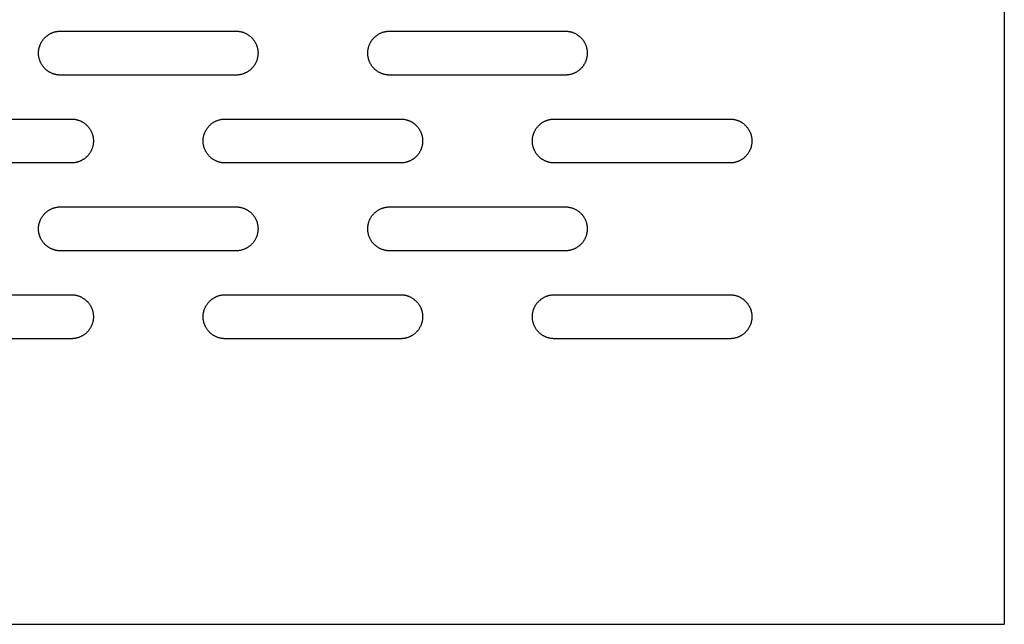
# Model space of a CAD drawing. Units: millimetres. Extents: x -1500 to 25268, y -2790 to 3290.
# Drawn here: x 2157 to 2382, y 0 to 138 of the extents above; entities that cross this region are included whole.
import ezdxf

# ---------------------------------------------------------------- set-up
doc = ezdxf.new("R2010")
doc.units = ezdxf.units.MM
doc.layers.add('FIT2050EZ', color=30, linetype='Continuous', true_color=0xff7f00)

msp = doc.modelspace()

# ---------------------------------------------------------------- linework, layer by layer
at = {"layer": 'FIT2050EZ', "color": 30, "lineweight": -3, "true_color": 0xff7f00}
for points in [[(2381.6, 500), (2381.6, 0)], [(2166.6, 125), (2166.49, 125), (2166.37, 125), (2166.26, 125.01), (2166.15, 125.02), (2166.03, 125.03), (2165.92, 125.05), (2165.8, 125.06), (2165.69, 125.08), (2165.57, 125.11), (2165.45, 125.13), (2165.34, 125.16), (2165.22, 125.19), (2165.1, 125.23), (2164.99, 125.27), (2164.87, 125.31), (2164.76, 125.35), (2164.64, 125.4), (2164.53, 125.45), (2164.41, 125.5), (2164.3, 125.56), (2164.19, 125.62), (2164.08, 125.68), (2163.97, 125.75), (2163.86, 125.82), (2163.75, 125.89), (2163.65, 125.96), (2163.55, 126.04), (2163.45, 126.12), (2163.35, 126.2), (2163.25, 126.29), (2163.15, 126.37), (2163.06, 126.46), (2162.97, 126.56), (2162.88, 126.65), (2162.8, 126.75), (2162.71, 126.85), (2162.63, 126.95), (2162.56, 127.05), (2162.48, 127.16), (2162.41, 127.26), (2162.34, 127.37), (2162.28, 127.48), (2162.21, 127.59), (2162.16, 127.7), (2162.1, 127.82), (2162.05, 127.93), (2162, 128.04), (2161.95, 128.16), (2161.9, 128.28), (2161.86, 128.39), (2161.82, 128.51), (2161.79, 128.62), (2161.76, 128.74), (2161.73, 128.86), (2161.7, 128.97), (2161.68, 129.09), (2161.66, 129.21), (2161.64, 129.32), (2161.63, 129.44), (2161.62, 129.55), (2161.61, 129.66), (2161.6, 129.78), (2161.6, 129.89), (2161.6, 130), (2161.6, 130.11), (2161.6, 130.22), (2161.61, 130.34), (2161.62, 130.45), (2161.63, 130.56), (2161.64, 130.68), (2161.66, 130.79), (2161.68, 130.91), (2161.7, 131.03), (2161.73, 131.14), (2161.76, 131.26), (2161.79, 131.38), (2161.82, 131.49), (2161.86, 131.61), (2161.9, 131.72), (2161.95, 131.84), (2162, 131.96), (2162.05, 132.07), (2162.1, 132.18), (2162.16, 132.3), (2162.21, 132.41), (2162.28, 132.52), (2162.34, 132.63), (2162.41, 132.74), (2162.48, 132.84), (2162.56, 132.95), (2162.63, 133.05), (2162.71, 133.15), (2162.8, 133.25), (2162.88, 133.35), (2162.97, 133.44), (2163.06, 133.54), (2163.15, 133.63), (2163.25, 133.71), (2163.35, 133.8), (2163.45, 133.88), (2163.55, 133.96), (2163.65, 134.04), (2163.75, 134.11), (2163.86, 134.18), (2163.97, 134.25), (2164.08, 134.32), (2164.19, 134.38), (2164.3, 134.44), (2164.41, 134.5), (2164.53, 134.55), (2164.64, 134.6), (2164.76, 134.65), (2164.87, 134.69), (2164.99, 134.73), (2165.1, 134.77), (2165.22, 134.81), (2165.34, 134.84), (2165.45, 134.87), (2165.57, 134.89), (2165.69, 134.92), (2165.8, 134.94), (2165.92, 134.95), (2166.03, 134.97), (2166.15, 134.98), (2166.26, 134.99), (2166.37, 135), (2166.49, 135), (2166.6, 135)], [(2166.6, 135), (2206.6, 135)], [(2206.6, 135), (2206.71, 135), (2206.82, 135), (2206.93, 134.99), (2207.05, 134.98), (2207.16, 134.97), (2207.28, 134.95), (2207.39, 134.94), (2207.51, 134.92), (2207.62, 134.89), (2207.74, 134.87), (2207.86, 134.84), (2207.97, 134.81), (2208.09, 134.77), (2208.21, 134.73), (2208.32, 134.69), (2208.44, 134.65), (2208.55, 134.6), (2208.67, 134.55), (2208.78, 134.5), (2208.89, 134.44), (2209, 134.38), (2209.12, 134.32), (2209.22, 134.25), (2209.33, 134.18), (2209.44, 134.11), (2209.54, 134.04), (2209.65, 133.96), (2209.75, 133.88), (2209.85, 133.8), (2209.94, 133.71), (2210.04, 133.63), (2210.13, 133.54), (2210.22, 133.44), (2210.31, 133.35), (2210.4, 133.25), (2210.48, 133.15), (2210.56, 133.05), (2210.64, 132.95), (2210.71, 132.84), (2210.78, 132.74), (2210.85, 132.63), (2210.92, 132.52), (2210.98, 132.41), (2211.04, 132.3), (2211.09, 132.18), (2211.15, 132.07), (2211.2, 131.96), (2211.25, 131.84), (2211.29, 131.72), (2211.33, 131.61), (2211.37, 131.49), (2211.4, 131.38), (2211.44, 131.26), (2211.46, 131.14), (2211.49, 131.03), (2211.51, 130.91), (2211.53, 130.79), (2211.55, 130.68), (2211.56, 130.56), (2211.58, 130.45), (2211.59, 130.34), (2211.59, 130.22), (2211.6, 130.11), (2211.6, 130), (2211.6, 129.89), (2211.59, 129.78), (2211.59, 129.66), (2211.58, 129.55), (2211.56, 129.44), (2211.55, 129.32), (2211.53, 129.21), (2211.51, 129.09), (2211.49, 128.97), (2211.46, 128.86), (2211.44, 128.74), (2211.4, 128.62), (2211.37, 128.51), (2211.33, 128.39), (2211.29, 128.28), (2211.25, 128.16), (2211.2, 128.04), (2211.15, 127.93), (2211.09, 127.82), (2211.04, 127.7), (2210.98, 127.59), (2210.92, 127.48), (2210.85, 127.37), (2210.78, 127.26), (2210.71, 127.16), (2210.64, 127.05), (2210.56, 126.95), (2210.48, 126.85), (2210.4, 126.75), (2210.31, 126.65), (2210.22, 126.56), (2210.13, 126.46), (2210.04, 126.37), (2209.94, 126.29), (2209.85, 126.2), (2209.75, 126.12), (2209.65, 126.04), (2209.54, 125.96), (2209.44, 125.89), (2209.33, 125.82), (2209.22, 125.75), (2209.12, 125.68), (2209, 125.62), (2208.89, 125.56), (2208.78, 125.5), (2208.67, 125.45), (2208.55, 125.4), (2208.44, 125.35), (2208.32, 125.31), (2208.21, 125.27), (2208.09, 125.23), (2207.97, 125.19), (2207.86, 125.16), (2207.74, 125.13), (2207.62, 125.11), (2207.51, 125.08), (2207.39, 125.06), (2207.28, 125.05), (2207.16, 125.03), (2207.05, 125.02), (2206.93, 125.01), (2206.82, 125), (2206.71, 125), (2206.6, 125)], [(2241.6, 125), (2241.49, 125), (2241.37, 125), (2241.26, 125.01), (2241.15, 125.02), (2241.03, 125.03), (2240.92, 125.05), (2240.8, 125.06), (2240.69, 125.08), (2240.57, 125.11), (2240.45, 125.13), (2240.34, 125.16), (2240.22, 125.19), (2240.1, 125.23), (2239.99, 125.27), (2239.87, 125.31), (2239.76, 125.35), (2239.64, 125.4), (2239.53, 125.45), (2239.41, 125.5), (2239.3, 125.56), (2239.19, 125.62), (2239.08, 125.68), (2238.97, 125.75), (2238.86, 125.82), (2238.75, 125.89), (2238.65, 125.96), (2238.55, 126.04), (2238.45, 126.12), (2238.35, 126.2), (2238.25, 126.29), (2238.15, 126.37), (2238.06, 126.46), (2237.97, 126.56), (2237.88, 126.65), (2237.8, 126.75), (2237.71, 126.85), (2237.63, 126.95), (2237.56, 127.05), (2237.48, 127.16), (2237.41, 127.26), (2237.34, 127.37), (2237.28, 127.48), (2237.21, 127.59), (2237.16, 127.7), (2237.1, 127.82), (2237.05, 127.93), (2237, 128.04), (2236.95, 128.16), (2236.9, 128.28), (2236.86, 128.39), (2236.82, 128.51), (2236.79, 128.62), (2236.76, 128.74), (2236.73, 128.86), (2236.7, 128.97), (2236.68, 129.09), (2236.66, 129.21), (2236.64, 129.32), (2236.63, 129.44), (2236.62, 129.55), (2236.61, 129.66), (2236.6, 129.78), (2236.6, 129.89), (2236.6, 130), (2236.6, 130.11), (2236.6, 130.22), (2236.61, 130.34), (2236.62, 130.45), (2236.63, 130.56), (2236.64, 130.68), (2236.66, 130.79), (2236.68, 130.91), (2236.7, 131.03), (2236.73, 131.14), (2236.76, 131.26), (2236.79, 131.38), (2236.82, 131.49), (2236.86, 131.61), (2236.9, 131.72), (2236.95, 131.84), (2237, 131.96), (2237.05, 132.07), (2237.1, 132.18), (2237.16, 132.3), (2237.21, 132.41), (2237.28, 132.52), (2237.34, 132.63), (2237.41, 132.74), (2237.48, 132.84), (2237.56, 132.95), (2237.63, 133.05), (2237.71, 133.15), (2237.8, 133.25), (2237.88, 133.35), (2237.97, 133.44), (2238.06, 133.54), (2238.15, 133.63), (2238.25, 133.71), (2238.35, 133.8), (2238.45, 133.88), (2238.55, 133.96), (2238.65, 134.04), (2238.75, 134.11), (2238.86, 134.18), (2238.97, 134.25), (2239.08, 134.32), (2239.19, 134.38), (2239.3, 134.44), (2239.41, 134.5), (2239.53, 134.55), (2239.64, 134.6), (2239.76, 134.65), (2239.87, 134.69), (2239.99, 134.73), (2240.1, 134.77), (2240.22, 134.81), (2240.34, 134.84), (2240.45, 134.87), (2240.57, 134.89), (2240.69, 134.92), (2240.8, 134.94), (2240.92, 134.95), (2241.03, 134.97), (2241.15, 134.98), (2241.26, 134.99), (2241.37, 135), (2241.49, 135), (2241.6, 135)], [(2241.6, 135), (2281.6, 135)], [(2281.6, 135), (2281.71, 135), (2281.82, 135), (2281.93, 134.99), (2282.05, 134.98), (2282.16, 134.97), (2282.28, 134.95), (2282.39, 134.94), (2282.51, 134.92), (2282.62, 134.89), (2282.74, 134.87), (2282.86, 134.84), (2282.97, 134.81), (2283.09, 134.77), (2283.21, 134.73), (2283.32, 134.69), (2283.44, 134.65), (2283.55, 134.6), (2283.67, 134.55), (2283.78, 134.5), (2283.89, 134.44), (2284, 134.38), (2284.12, 134.32), (2284.22, 134.25), (2284.33, 134.18), (2284.44, 134.11), (2284.54, 134.04), (2284.65, 133.96), (2284.75, 133.88), (2284.85, 133.8), (2284.94, 133.71), (2285.04, 133.63), (2285.13, 133.54), (2285.22, 133.44), (2285.31, 133.35), (2285.4, 133.25), (2285.48, 133.15), (2285.56, 133.05), (2285.64, 132.95), (2285.71, 132.84), (2285.78, 132.74), (2285.85, 132.63), (2285.92, 132.52), (2285.98, 132.41), (2286.04, 132.3), (2286.09, 132.18), (2286.15, 132.07), (2286.2, 131.96), (2286.25, 131.84), (2286.29, 131.72), (2286.33, 131.61), (2286.37, 131.49), (2286.4, 131.38), (2286.44, 131.26), (2286.46, 131.14), (2286.49, 131.03), (2286.51, 130.91), (2286.53, 130.79), (2286.55, 130.68), (2286.56, 130.56), (2286.58, 130.45), (2286.59, 130.34), (2286.59, 130.22), (2286.6, 130.11), (2286.6, 130), (2286.6, 129.89), (2286.59, 129.78), (2286.59, 129.66), (2286.58, 129.55), (2286.56, 129.44), (2286.55, 129.32), (2286.53, 129.21), (2286.51, 129.09), (2286.49, 128.97), (2286.46, 128.86), (2286.44, 128.74), (2286.4, 128.62), (2286.37, 128.51), (2286.33, 128.39), (2286.29, 128.28), (2286.25, 128.16), (2286.2, 128.04), (2286.15, 127.93), (2286.09, 127.82), (2286.04, 127.7), (2285.98, 127.59), (2285.92, 127.48), (2285.85, 127.37), (2285.78, 127.26), (2285.71, 127.16), (2285.64, 127.05), (2285.56, 126.95), (2285.48, 126.85), (2285.4, 126.75), (2285.31, 126.65), (2285.22, 126.56), (2285.13, 126.46), (2285.04, 126.37), (2284.94, 126.29), (2284.85, 126.2), (2284.75, 126.12), (2284.65, 126.04), (2284.54, 125.96), (2284.44, 125.89), (2284.33, 125.82), (2284.22, 125.75), (2284.12, 125.68), (2284, 125.62), (2283.89, 125.56), (2283.78, 125.5), (2283.67, 125.45), (2283.55, 125.4), (2283.44, 125.35), (2283.32, 125.31), (2283.21, 125.27), (2283.09, 125.23), (2282.97, 125.19), (2282.86, 125.16), (2282.74, 125.13), (2282.62, 125.11), (2282.51, 125.08), (2282.39, 125.06), (2282.28, 125.05), (2282.16, 125.03), (2282.05, 125.02), (2281.93, 125.01), (2281.82, 125), (2281.71, 125), (2281.6, 125)], [(2206.6, 125), (2166.6, 125)], [(2281.6, 125), (2241.6, 125)], [(2129.1, 115), (2169.1, 115)], [(2169.1, 115), (2169.21, 115), (2169.32, 115), (2169.43, 114.99), (2169.55, 114.98), (2169.66, 114.97), (2169.78, 114.95), (2169.89, 114.94), (2170.01, 114.92), (2170.12, 114.89), (2170.24, 114.87), (2170.36, 114.84), (2170.47, 114.81), (2170.59, 114.77), (2170.71, 114.73), (2170.82, 114.69), (2170.94, 114.65), (2171.05, 114.6), (2171.17, 114.55), (2171.28, 114.5), (2171.39, 114.44), (2171.5, 114.38), (2171.62, 114.32), (2171.72, 114.25), (2171.83, 114.18), (2171.94, 114.11), (2172.04, 114.04), (2172.15, 113.96), (2172.25, 113.88), (2172.35, 113.8), (2172.44, 113.71), (2172.54, 113.63), (2172.63, 113.54), (2172.72, 113.44), (2172.81, 113.35), (2172.9, 113.25), (2172.98, 113.15), (2173.06, 113.05), (2173.14, 112.95), (2173.21, 112.84), (2173.28, 112.74), (2173.35, 112.63), (2173.42, 112.52), (2173.48, 112.41), (2173.54, 112.3), (2173.59, 112.18), (2173.65, 112.07), (2173.7, 111.96), (2173.75, 111.84), (2173.79, 111.72), (2173.83, 111.61), (2173.87, 111.49), (2173.9, 111.38), (2173.94, 111.26), (2173.96, 111.14), (2173.99, 111.03), (2174.01, 110.91), (2174.03, 110.79), (2174.05, 110.68), (2174.06, 110.56), (2174.08, 110.45), (2174.09, 110.34), (2174.09, 110.22), (2174.1, 110.11), (2174.1, 110), (2174.1, 109.89), (2174.09, 109.78), (2174.09, 109.66), (2174.08, 109.55), (2174.06, 109.44), (2174.05, 109.32), (2174.03, 109.21), (2174.01, 109.09), (2173.99, 108.97), (2173.96, 108.86), (2173.94, 108.74), (2173.9, 108.62), (2173.87, 108.51), (2173.83, 108.39), (2173.79, 108.28), (2173.75, 108.16), (2173.7, 108.04), (2173.65, 107.93), (2173.59, 107.82), (2173.54, 107.7), (2173.48, 107.59), (2173.42, 107.48), (2173.35, 107.37), (2173.28, 107.26), (2173.21, 107.16), (2173.14, 107.05), (2173.06, 106.95), (2172.98, 106.85), (2172.9, 106.75), (2172.81, 106.65), (2172.72, 106.56), (2172.63, 106.46), (2172.54, 106.37), (2172.44, 106.29), (2172.35, 106.2), (2172.25, 106.12), (2172.15, 106.04), (2172.04, 105.96), (2171.94, 105.89), (2171.83, 105.82), (2171.72, 105.75), (2171.62, 105.68), (2171.5, 105.62), (2171.39, 105.56), (2171.28, 105.5), (2171.17, 105.45), (2171.05, 105.4), (2170.94, 105.35), (2170.82, 105.31), (2170.71, 105.27), (2170.59, 105.23), (2170.47, 105.19), (2170.36, 105.16), (2170.24, 105.13), (2170.12, 105.11), (2170.01, 105.08), (2169.89, 105.06), (2169.78, 105.05), (2169.66, 105.03), (2169.55, 105.02), (2169.43, 105.01), (2169.32, 105), (2169.21, 105), (2169.1, 105)], [(2204.1, 105), (2203.99, 105), (2203.87, 105), (2203.76, 105.01), (2203.65, 105.02), (2203.53, 105.03), (2203.42, 105.05), (2203.3, 105.06), (2203.19, 105.08), (2203.07, 105.11), (2202.95, 105.13), (2202.84, 105.16), (2202.72, 105.19), (2202.6, 105.23), (2202.49, 105.27), (2202.37, 105.31), (2202.26, 105.35), (2202.14, 105.4), (2202.03, 105.45), (2201.91, 105.5), (2201.8, 105.56), (2201.69, 105.62), (2201.58, 105.68), (2201.47, 105.75), (2201.36, 105.82), (2201.25, 105.89), (2201.15, 105.96), (2201.05, 106.04), (2200.95, 106.12), (2200.85, 106.2), (2200.75, 106.29), (2200.65, 106.37), (2200.56, 106.46), (2200.47, 106.56), (2200.38, 106.65), (2200.3, 106.75), (2200.21, 106.85), (2200.13, 106.95), (2200.06, 107.05), (2199.98, 107.16), (2199.91, 107.26), (2199.84, 107.37), (2199.78, 107.48), (2199.71, 107.59), (2199.66, 107.7), (2199.6, 107.82), (2199.55, 107.93), (2199.5, 108.04), (2199.45, 108.16), (2199.4, 108.28), (2199.36, 108.39), (2199.32, 108.51), (2199.29, 108.62), (2199.26, 108.74), (2199.23, 108.86), (2199.2, 108.97), (2199.18, 109.09), (2199.16, 109.21), (2199.14, 109.32), (2199.13, 109.44), (2199.12, 109.55), (2199.11, 109.66), (2199.1, 109.78), (2199.1, 109.89), (2199.1, 110), (2199.1, 110.11), (2199.1, 110.22), (2199.11, 110.34), (2199.12, 110.45), (2199.13, 110.56), (2199.14, 110.68), (2199.16, 110.79), (2199.18, 110.91), (2199.2, 111.03), (2199.23, 111.14), (2199.26, 111.26), (2199.29, 111.38), (2199.32, 111.49), (2199.36, 111.61), (2199.4, 111.72), (2199.45, 111.84), (2199.5, 111.96), (2199.55, 112.07), (2199.6, 112.18), (2199.66, 112.3), (2199.71, 112.41), (2199.78, 112.52), (2199.84, 112.63), (2199.91, 112.74), (2199.98, 112.84), (2200.06, 112.95), (2200.13, 113.05), (2200.21, 113.15), (2200.3, 113.25), (2200.38, 113.35), (2200.47, 113.44), (2200.56, 113.54), (2200.65, 113.63), (2200.75, 113.71), (2200.85, 113.8), (2200.95, 113.88), (2201.05, 113.96), (2201.15, 114.04), (2201.25, 114.11), (2201.36, 114.18), (2201.47, 114.25), (2201.58, 114.32), (2201.69, 114.38), (2201.8, 114.44), (2201.91, 114.5), (2202.03, 114.55), (2202.14, 114.6), (2202.26, 114.65), (2202.37, 114.69), (2202.49, 114.73), (2202.6, 114.77), (2202.72, 114.81), (2202.84, 114.84), (2202.95, 114.87), (2203.07, 114.89), (2203.19, 114.92), (2203.3, 114.94), (2203.42, 114.95), (2203.53, 114.97), (2203.65, 114.98), (2203.76, 114.99), (2203.87, 115), (2203.99, 115), (2204.1, 115)], [(2204.1, 115), (2244.1, 115)], [(2244.1, 115), (2244.21, 115), (2244.32, 115), (2244.43, 114.99), (2244.55, 114.98), (2244.66, 114.97), (2244.78, 114.95), (2244.89, 114.94), (2245.01, 114.92), (2245.12, 114.89), (2245.24, 114.87), (2245.36, 114.84), (2245.47, 114.81), (2245.59, 114.77), (2245.71, 114.73), (2245.82, 114.69), (2245.94, 114.65), (2246.05, 114.6), (2246.17, 114.55), (2246.28, 114.5), (2246.39, 114.44), (2246.5, 114.38), (2246.62, 114.32), (2246.72, 114.25), (2246.83, 114.18), (2246.94, 114.11), (2247.04, 114.04), (2247.15, 113.96), (2247.25, 113.88), (2247.35, 113.8), (2247.44, 113.71), (2247.54, 113.63), (2247.63, 113.54), (2247.72, 113.44), (2247.81, 113.35), (2247.9, 113.25), (2247.98, 113.15), (2248.06, 113.05), (2248.14, 112.95), (2248.21, 112.84), (2248.28, 112.74), (2248.35, 112.63), (2248.42, 112.52), (2248.48, 112.41), (2248.54, 112.3), (2248.59, 112.18), (2248.65, 112.07), (2248.7, 111.96), (2248.75, 111.84), (2248.79, 111.72), (2248.83, 111.61), (2248.87, 111.49), (2248.9, 111.38), (2248.94, 111.26), (2248.96, 111.14), (2248.99, 111.03), (2249.01, 110.91), (2249.03, 110.79), (2249.05, 110.68), (2249.06, 110.56), (2249.08, 110.45), (2249.09, 110.34), (2249.09, 110.22), (2249.1, 110.11), (2249.1, 110), (2249.1, 109.89), (2249.09, 109.78), (2249.09, 109.66), (2249.08, 109.55), (2249.06, 109.44), (2249.05, 109.32), (2249.03, 109.21), (2249.01, 109.09), (2248.99, 108.97), (2248.96, 108.86), (2248.94, 108.74), (2248.9, 108.62), (2248.87, 108.51), (2248.83, 108.39), (2248.79, 108.28), (2248.75, 108.16), (2248.7, 108.04), (2248.65, 107.93), (2248.59, 107.82), (2248.54, 107.7), (2248.48, 107.59), (2248.42, 107.48), (2248.35, 107.37), (2248.28, 107.26), (2248.21, 107.16), (2248.14, 107.05), (2248.06, 106.95), (2247.98, 106.85), (2247.9, 106.75), (2247.81, 106.65), (2247.72, 106.56), (2247.63, 106.46), (2247.54, 106.37), (2247.44, 106.29), (2247.35, 106.2), (2247.25, 106.12), (2247.15, 106.04), (2247.04, 105.96), (2246.94, 105.89), (2246.83, 105.82), (2246.72, 105.75), (2246.62, 105.68), (2246.5, 105.62), (2246.39, 105.56), (2246.28, 105.5), (2246.17, 105.45), (2246.05, 105.4), (2245.94, 105.35), (2245.82, 105.31), (2245.71, 105.27), (2245.59, 105.23), (2245.47, 105.19), (2245.36, 105.16), (2245.24, 105.13), (2245.12, 105.11), (2245.01, 105.08), (2244.89, 105.06), (2244.78, 105.05), (2244.66, 105.03), (2244.55, 105.02), (2244.43, 105.01), (2244.32, 105), (2244.21, 105), (2244.1, 105)], [(2279.1, 105), (2278.99, 105), (2278.87, 105), (2278.76, 105.01), (2278.65, 105.02), (2278.53, 105.03), (2278.42, 105.05), (2278.3, 105.06), (2278.19, 105.08), (2278.07, 105.11), (2277.95, 105.13), (2277.84, 105.16), (2277.72, 105.19), (2277.6, 105.23), (2277.49, 105.27), (2277.37, 105.31), (2277.26, 105.35), (2277.14, 105.4), (2277.03, 105.45), (2276.91, 105.5), (2276.8, 105.56), (2276.69, 105.62), (2276.58, 105.68), (2276.47, 105.75), (2276.36, 105.82), (2276.25, 105.89), (2276.15, 105.96), (2276.05, 106.04), (2275.95, 106.12), (2275.85, 106.2), (2275.75, 106.29), (2275.65, 106.37), (2275.56, 106.46), (2275.47, 106.56), (2275.38, 106.65), (2275.3, 106.75), (2275.21, 106.85), (2275.13, 106.95), (2275.06, 107.05), (2274.98, 107.16), (2274.91, 107.26), (2274.84, 107.37), (2274.78, 107.48), (2274.71, 107.59), (2274.66, 107.7), (2274.6, 107.82), (2274.55, 107.93), (2274.5, 108.04), (2274.45, 108.16), (2274.4, 108.28), (2274.36, 108.39), (2274.32, 108.51), (2274.29, 108.62), (2274.26, 108.74), (2274.23, 108.86), (2274.2, 108.97), (2274.18, 109.09), (2274.16, 109.21), (2274.14, 109.32), (2274.13, 109.44), (2274.12, 109.55), (2274.11, 109.66), (2274.1, 109.78), (2274.1, 109.89), (2274.1, 110), (2274.1, 110.11), (2274.1, 110.22), (2274.11, 110.34), (2274.12, 110.45), (2274.13, 110.56), (2274.14, 110.68), (2274.16, 110.79), (2274.18, 110.91), (2274.2, 111.03), (2274.23, 111.14), (2274.26, 111.26), (2274.29, 111.38), (2274.32, 111.49), (2274.36, 111.61), (2274.4, 111.72), (2274.45, 111.84), (2274.5, 111.96), (2274.55, 112.07), (2274.6, 112.18), (2274.66, 112.3), (2274.71, 112.41), (2274.78, 112.52), (2274.84, 112.63), (2274.91, 112.74), (2274.98, 112.84), (2275.06, 112.95), (2275.13, 113.05), (2275.21, 113.15), (2275.3, 113.25), (2275.38, 113.35), (2275.47, 113.44), (2275.56, 113.54), (2275.65, 113.63), (2275.75, 113.71), (2275.85, 113.8), (2275.95, 113.88), (2276.05, 113.96), (2276.15, 114.04), (2276.25, 114.11), (2276.36, 114.18), (2276.47, 114.25), (2276.58, 114.32), (2276.69, 114.38), (2276.8, 114.44), (2276.91, 114.5), (2277.03, 114.55), (2277.14, 114.6), (2277.26, 114.65), (2277.37, 114.69), (2277.49, 114.73), (2277.6, 114.77), (2277.72, 114.81), (2277.84, 114.84), (2277.95, 114.87), (2278.07, 114.89), (2278.19, 114.92), (2278.3, 114.94), (2278.42, 114.95), (2278.53, 114.97), (2278.65, 114.98), (2278.76, 114.99), (2278.87, 115), (2278.99, 115), (2279.1, 115)], [(2279.1, 115), (2319.1, 115)], [(2319.1, 115), (2319.21, 115), (2319.32, 115), (2319.43, 114.99), (2319.55, 114.98), (2319.66, 114.97), (2319.78, 114.95), (2319.89, 114.94), (2320.01, 114.92), (2320.12, 114.89), (2320.24, 114.87), (2320.36, 114.84), (2320.47, 114.81), (2320.59, 114.77), (2320.71, 114.73), (2320.82, 114.69), (2320.94, 114.65), (2321.05, 114.6), (2321.17, 114.55), (2321.28, 114.5), (2321.39, 114.44), (2321.5, 114.38), (2321.62, 114.32), (2321.72, 114.25), (2321.83, 114.18), (2321.94, 114.11), (2322.04, 114.04), (2322.15, 113.96), (2322.25, 113.88), (2322.35, 113.8), (2322.44, 113.71), (2322.54, 113.63), (2322.63, 113.54), (2322.72, 113.44), (2322.81, 113.35), (2322.9, 113.25), (2322.98, 113.15), (2323.06, 113.05), (2323.14, 112.95), (2323.21, 112.84), (2323.28, 112.74), (2323.35, 112.63), (2323.42, 112.52), (2323.48, 112.41), (2323.54, 112.3), (2323.59, 112.18), (2323.65, 112.07), (2323.7, 111.96), (2323.75, 111.84), (2323.79, 111.72), (2323.83, 111.61), (2323.87, 111.49), (2323.9, 111.38), (2323.94, 111.26), (2323.96, 111.14), (2323.99, 111.03), (2324.01, 110.91), (2324.03, 110.79), (2324.05, 110.68), (2324.06, 110.56), (2324.08, 110.45), (2324.09, 110.34), (2324.09, 110.22), (2324.1, 110.11), (2324.1, 110), (2324.1, 109.89), (2324.09, 109.78), (2324.09, 109.66), (2324.08, 109.55), (2324.06, 109.44), (2324.05, 109.32), (2324.03, 109.21), (2324.01, 109.09), (2323.99, 108.97), (2323.96, 108.86), (2323.94, 108.74), (2323.9, 108.62), (2323.87, 108.51), (2323.83, 108.39), (2323.79, 108.28), (2323.75, 108.16), (2323.7, 108.04), (2323.65, 107.93), (2323.59, 107.82), (2323.54, 107.7), (2323.48, 107.59), (2323.42, 107.48), (2323.35, 107.37), (2323.28, 107.26), (2323.21, 107.16), (2323.14, 107.05), (2323.06, 106.95), (2322.98, 106.85), (2322.9, 106.75), (2322.81, 106.65), (2322.72, 106.56), (2322.63, 106.46), (2322.54, 106.37), (2322.44, 106.29), (2322.35, 106.2), (2322.25, 106.12), (2322.15, 106.04), (2322.04, 105.96), (2321.94, 105.89), (2321.83, 105.82), (2321.72, 105.75), (2321.62, 105.68), (2321.5, 105.62), (2321.39, 105.56), (2321.28, 105.5), (2321.17, 105.45), (2321.05, 105.4), (2320.94, 105.35), (2320.82, 105.31), (2320.71, 105.27), (2320.59, 105.23), (2320.47, 105.19), (2320.36, 105.16), (2320.24, 105.13), (2320.12, 105.11), (2320.01, 105.08), (2319.89, 105.06), (2319.78, 105.05), (2319.66, 105.03), (2319.55, 105.02), (2319.43, 105.01), (2319.32, 105), (2319.21, 105), (2319.1, 105)], [(2169.1, 105), (2129.1, 105)], [(2244.1, 105), (2204.1, 105)], [(2319.1, 105), (2279.1, 105)], [(2166.6, 85), (2166.49, 85), (2166.37, 85), (2166.26, 85.01), (2166.15, 85.02), (2166.03, 85.03), (2165.92, 85.05), (2165.8, 85.06), (2165.69, 85.08), (2165.57, 85.11), (2165.45, 85.13), (2165.34, 85.16), (2165.22, 85.19), (2165.1, 85.23), (2164.99, 85.27), (2164.87, 85.31), (2164.76, 85.35), (2164.64, 85.4), (2164.53, 85.45), (2164.41, 85.5), (2164.3, 85.56), (2164.19, 85.62), (2164.08, 85.68), (2163.97, 85.75), (2163.86, 85.82), (2163.75, 85.89), (2163.65, 85.96), (2163.55, 86.04), (2163.45, 86.12), (2163.35, 86.2), (2163.25, 86.29), (2163.15, 86.37), (2163.06, 86.46), (2162.97, 86.56), (2162.88, 86.65), (2162.8, 86.75), (2162.71, 86.85), (2162.63, 86.95), (2162.56, 87.05), (2162.48, 87.16), (2162.41, 87.26), (2162.34, 87.37), (2162.28, 87.48), (2162.21, 87.59), (2162.16, 87.7), (2162.1, 87.82), (2162.05, 87.93), (2162, 88.04), (2161.95, 88.16), (2161.9, 88.28), (2161.86, 88.39), (2161.82, 88.51), (2161.79, 88.62), (2161.76, 88.74), (2161.73, 88.86), (2161.7, 88.97), (2161.68, 89.09), (2161.66, 89.21), (2161.64, 89.32), (2161.63, 89.44), (2161.62, 89.55), (2161.61, 89.66), (2161.6, 89.78), (2161.6, 89.89), (2161.6, 90), (2161.6, 90.11), (2161.6, 90.22), (2161.61, 90.34), (2161.62, 90.45), (2161.63, 90.56), (2161.64, 90.68), (2161.66, 90.79), (2161.68, 90.91), (2161.7, 91.03), (2161.73, 91.14), (2161.76, 91.26), (2161.79, 91.38), (2161.82, 91.49), (2161.86, 91.61), (2161.9, 91.72), (2161.95, 91.84), (2162, 91.96), (2162.05, 92.07), (2162.1, 92.18), (2162.16, 92.3), (2162.21, 92.41), (2162.28, 92.52), (2162.34, 92.63), (2162.41, 92.74), (2162.48, 92.84), (2162.56, 92.95), (2162.63, 93.05), (2162.71, 93.15), (2162.8, 93.25), (2162.88, 93.35), (2162.97, 93.44), (2163.06, 93.54), (2163.15, 93.63), (2163.25, 93.71), (2163.35, 93.8), (2163.45, 93.88), (2163.55, 93.96), (2163.65, 94.04), (2163.75, 94.11), (2163.86, 94.18), (2163.97, 94.25), (2164.08, 94.32), (2164.19, 94.38), (2164.3, 94.44), (2164.41, 94.5), (2164.53, 94.55), (2164.64, 94.6), (2164.76, 94.65), (2164.87, 94.69), (2164.99, 94.73), (2165.1, 94.77), (2165.22, 94.81), (2165.34, 94.84), (2165.45, 94.87), (2165.57, 94.89), (2165.69, 94.92), (2165.8, 94.94), (2165.92, 94.95), (2166.03, 94.97), (2166.15, 94.98), (2166.26, 94.99), (2166.37, 95), (2166.49, 95), (2166.6, 95)], [(2166.6, 95), (2206.6, 95)], [(2206.6, 95), (2206.71, 95), (2206.82, 95), (2206.93, 94.99), (2207.05, 94.98), (2207.16, 94.97), (2207.28, 94.95), (2207.39, 94.94), (2207.51, 94.92), (2207.62, 94.89), (2207.74, 94.87), (2207.86, 94.84), (2207.97, 94.81), (2208.09, 94.77), (2208.21, 94.73), (2208.32, 94.69), (2208.44, 94.65), (2208.55, 94.6), (2208.67, 94.55), (2208.78, 94.5), (2208.89, 94.44), (2209, 94.38), (2209.12, 94.32), (2209.22, 94.25), (2209.33, 94.18), (2209.44, 94.11), (2209.54, 94.04), (2209.65, 93.96), (2209.75, 93.88), (2209.85, 93.8), (2209.94, 93.71), (2210.04, 93.63), (2210.13, 93.54), (2210.22, 93.44), (2210.31, 93.35), (2210.4, 93.25), (2210.48, 93.15), (2210.56, 93.05), (2210.64, 92.95), (2210.71, 92.84), (2210.78, 92.74), (2210.85, 92.63), (2210.92, 92.52), (2210.98, 92.41), (2211.04, 92.3), (2211.09, 92.18), (2211.15, 92.07), (2211.2, 91.96), (2211.25, 91.84), (2211.29, 91.72), (2211.33, 91.61), (2211.37, 91.49), (2211.4, 91.38), (2211.44, 91.26), (2211.46, 91.14), (2211.49, 91.03), (2211.51, 90.91), (2211.53, 90.79), (2211.55, 90.68), (2211.56, 90.56), (2211.58, 90.45), (2211.59, 90.34), (2211.59, 90.22), (2211.6, 90.11), (2211.6, 90), (2211.6, 89.89), (2211.59, 89.78), (2211.59, 89.66), (2211.58, 89.55), (2211.56, 89.44), (2211.55, 89.32), (2211.53, 89.21), (2211.51, 89.09), (2211.49, 88.97), (2211.46, 88.86), (2211.44, 88.74), (2211.4, 88.62), (2211.37, 88.51), (2211.33, 88.39), (2211.29, 88.28), (2211.25, 88.16), (2211.2, 88.04), (2211.15, 87.93), (2211.09, 87.82), (2211.04, 87.7), (2210.98, 87.59), (2210.92, 87.48), (2210.85, 87.37), (2210.78, 87.26), (2210.71, 87.16), (2210.64, 87.05), (2210.56, 86.95), (2210.48, 86.85), (2210.4, 86.75), (2210.31, 86.65), (2210.22, 86.56), (2210.13, 86.46), (2210.04, 86.37), (2209.94, 86.29), (2209.85, 86.2), (2209.75, 86.12), (2209.65, 86.04), (2209.54, 85.96), (2209.44, 85.89), (2209.33, 85.82), (2209.22, 85.75), (2209.12, 85.68), (2209, 85.62), (2208.89, 85.56), (2208.78, 85.5), (2208.67, 85.45), (2208.55, 85.4), (2208.44, 85.35), (2208.32, 85.31), (2208.21, 85.27), (2208.09, 85.23), (2207.97, 85.19), (2207.86, 85.16), (2207.74, 85.13), (2207.62, 85.11), (2207.51, 85.08), (2207.39, 85.06), (2207.28, 85.05), (2207.16, 85.03), (2207.05, 85.02), (2206.93, 85.01), (2206.82, 85), (2206.71, 85), (2206.6, 85)], [(2241.6, 85), (2241.49, 85), (2241.37, 85), (2241.26, 85.01), (2241.15, 85.02), (2241.03, 85.03), (2240.92, 85.05), (2240.8, 85.06), (2240.69, 85.08), (2240.57, 85.11), (2240.45, 85.13), (2240.34, 85.16), (2240.22, 85.19), (2240.1, 85.23), (2239.99, 85.27), (2239.87, 85.31), (2239.76, 85.35), (2239.64, 85.4), (2239.53, 85.45), (2239.41, 85.5), (2239.3, 85.56), (2239.19, 85.62), (2239.08, 85.68), (2238.97, 85.75), (2238.86, 85.82), (2238.75, 85.89), (2238.65, 85.96), (2238.55, 86.04), (2238.45, 86.12), (2238.35, 86.2), (2238.25, 86.29), (2238.15, 86.37), (2238.06, 86.46), (2237.97, 86.56), (2237.88, 86.65), (2237.8, 86.75), (2237.71, 86.85), (2237.63, 86.95), (2237.56, 87.05), (2237.48, 87.16), (2237.41, 87.26), (2237.34, 87.37), (2237.28, 87.48), (2237.21, 87.59), (2237.16, 87.7), (2237.1, 87.82), (2237.05, 87.93), (2237, 88.04), (2236.95, 88.16), (2236.9, 88.28), (2236.86, 88.39), (2236.82, 88.51), (2236.79, 88.62), (2236.76, 88.74), (2236.73, 88.86), (2236.7, 88.97), (2236.68, 89.09), (2236.66, 89.21), (2236.64, 89.32), (2236.63, 89.44), (2236.62, 89.55), (2236.61, 89.66), (2236.6, 89.78), (2236.6, 89.89), (2236.6, 90), (2236.6, 90.11), (2236.6, 90.22), (2236.61, 90.34), (2236.62, 90.45), (2236.63, 90.56), (2236.64, 90.68), (2236.66, 90.79), (2236.68, 90.91), (2236.7, 91.03), (2236.73, 91.14), (2236.76, 91.26), (2236.79, 91.38), (2236.82, 91.49), (2236.86, 91.61), (2236.9, 91.72), (2236.95, 91.84), (2237, 91.96), (2237.05, 92.07), (2237.1, 92.18), (2237.16, 92.3), (2237.21, 92.41), (2237.28, 92.52), (2237.34, 92.63), (2237.41, 92.74), (2237.48, 92.84), (2237.56, 92.95), (2237.63, 93.05), (2237.71, 93.15), (2237.8, 93.25), (2237.88, 93.35), (2237.97, 93.44), (2238.06, 93.54), (2238.15, 93.63), (2238.25, 93.71), (2238.35, 93.8), (2238.45, 93.88), (2238.55, 93.96), (2238.65, 94.04), (2238.75, 94.11), (2238.86, 94.18), (2238.97, 94.25), (2239.08, 94.32), (2239.19, 94.38), (2239.3, 94.44), (2239.41, 94.5), (2239.53, 94.55), (2239.64, 94.6), (2239.76, 94.65), (2239.87, 94.69), (2239.99, 94.73), (2240.1, 94.77), (2240.22, 94.81), (2240.34, 94.84), (2240.45, 94.87), (2240.57, 94.89), (2240.69, 94.92), (2240.8, 94.94), (2240.92, 94.95), (2241.03, 94.97), (2241.15, 94.98), (2241.26, 94.99), (2241.37, 95), (2241.49, 95), (2241.6, 95)], [(2241.6, 95), (2281.6, 95)], [(2281.6, 95), (2281.71, 95), (2281.82, 95), (2281.93, 94.99), (2282.05, 94.98), (2282.16, 94.97), (2282.28, 94.95), (2282.39, 94.94), (2282.51, 94.92), (2282.62, 94.89), (2282.74, 94.87), (2282.86, 94.84), (2282.97, 94.81), (2283.09, 94.77), (2283.21, 94.73), (2283.32, 94.69), (2283.44, 94.65), (2283.55, 94.6), (2283.67, 94.55), (2283.78, 94.5), (2283.89, 94.44), (2284, 94.38), (2284.12, 94.32), (2284.22, 94.25), (2284.33, 94.18), (2284.44, 94.11), (2284.54, 94.04), (2284.65, 93.96), (2284.75, 93.88), (2284.85, 93.8), (2284.94, 93.71), (2285.04, 93.63), (2285.13, 93.54), (2285.22, 93.44), (2285.31, 93.35), (2285.4, 93.25), (2285.48, 93.15), (2285.56, 93.05), (2285.64, 92.95), (2285.71, 92.84), (2285.78, 92.74), (2285.85, 92.63), (2285.92, 92.52), (2285.98, 92.41), (2286.04, 92.3), (2286.09, 92.18), (2286.15, 92.07), (2286.2, 91.96), (2286.25, 91.84), (2286.29, 91.72), (2286.33, 91.61), (2286.37, 91.49), (2286.4, 91.38), (2286.44, 91.26), (2286.46, 91.14), (2286.49, 91.03), (2286.51, 90.91), (2286.53, 90.79), (2286.55, 90.68), (2286.56, 90.56), (2286.58, 90.45), (2286.59, 90.34), (2286.59, 90.22), (2286.6, 90.11), (2286.6, 90), (2286.6, 89.89), (2286.59, 89.78), (2286.59, 89.66), (2286.58, 89.55), (2286.56, 89.44), (2286.55, 89.32), (2286.53, 89.21), (2286.51, 89.09), (2286.49, 88.97), (2286.46, 88.86), (2286.44, 88.74), (2286.4, 88.62), (2286.37, 88.51), (2286.33, 88.39), (2286.29, 88.28), (2286.25, 88.16), (2286.2, 88.04), (2286.15, 87.93), (2286.09, 87.82), (2286.04, 87.7), (2285.98, 87.59), (2285.92, 87.48), (2285.85, 87.37), (2285.78, 87.26), (2285.71, 87.16), (2285.64, 87.05), (2285.56, 86.95), (2285.48, 86.85), (2285.4, 86.75), (2285.31, 86.65), (2285.22, 86.56), (2285.13, 86.46), (2285.04, 86.37), (2284.94, 86.29), (2284.85, 86.2), (2284.75, 86.12), (2284.65, 86.04), (2284.54, 85.96), (2284.44, 85.89), (2284.33, 85.82), (2284.22, 85.75), (2284.12, 85.68), (2284, 85.62), (2283.89, 85.56), (2283.78, 85.5), (2283.67, 85.45), (2283.55, 85.4), (2283.44, 85.35), (2283.32, 85.31), (2283.21, 85.27), (2283.09, 85.23), (2282.97, 85.19), (2282.86, 85.16), (2282.74, 85.13), (2282.62, 85.11), (2282.51, 85.08), (2282.39, 85.06), (2282.28, 85.05), (2282.16, 85.03), (2282.05, 85.02), (2281.93, 85.01), (2281.82, 85), (2281.71, 85), (2281.6, 85)], [(2206.6, 85), (2166.6, 85)], [(2281.6, 85), (2241.6, 85)], [(2129.1, 75), (2169.1, 75)], [(2169.1, 75), (2169.21, 75), (2169.32, 75), (2169.43, 74.99), (2169.55, 74.98), (2169.66, 74.97), (2169.78, 74.95), (2169.89, 74.94), (2170.01, 74.92), (2170.12, 74.89), (2170.24, 74.87), (2170.36, 74.84), (2170.47, 74.81), (2170.59, 74.77), (2170.71, 74.73), (2170.82, 74.69), (2170.94, 74.65), (2171.05, 74.6), (2171.17, 74.55), (2171.28, 74.5), (2171.39, 74.44), (2171.5, 74.38), (2171.62, 74.32), (2171.72, 74.25), (2171.83, 74.18), (2171.94, 74.11), (2172.04, 74.04), (2172.15, 73.96), (2172.25, 73.88), (2172.35, 73.8), (2172.44, 73.71), (2172.54, 73.63), (2172.63, 73.54), (2172.72, 73.44), (2172.81, 73.35), (2172.9, 73.25), (2172.98, 73.15), (2173.06, 73.05), (2173.14, 72.95), (2173.21, 72.84), (2173.28, 72.74), (2173.35, 72.63), (2173.42, 72.52), (2173.48, 72.41), (2173.54, 72.3), (2173.59, 72.18), (2173.65, 72.07), (2173.7, 71.96), (2173.75, 71.84), (2173.79, 71.72), (2173.83, 71.61), (2173.87, 71.49), (2173.9, 71.38), (2173.94, 71.26), (2173.96, 71.14), (2173.99, 71.03), (2174.01, 70.91), (2174.03, 70.79), (2174.05, 70.68), (2174.06, 70.56), (2174.08, 70.45), (2174.09, 70.34), (2174.09, 70.22), (2174.1, 70.11), (2174.1, 70), (2174.1, 69.89), (2174.09, 69.78), (2174.09, 69.66), (2174.08, 69.55), (2174.06, 69.44), (2174.05, 69.32), (2174.03, 69.21), (2174.01, 69.09), (2173.99, 68.97), (2173.96, 68.86), (2173.94, 68.74), (2173.9, 68.62), (2173.87, 68.51), (2173.83, 68.39), (2173.79, 68.28), (2173.75, 68.16), (2173.7, 68.04), (2173.65, 67.93), (2173.59, 67.82), (2173.54, 67.7), (2173.48, 67.59), (2173.42, 67.48), (2173.35, 67.37), (2173.28, 67.26), (2173.21, 67.16), (2173.14, 67.05), (2173.06, 66.95), (2172.98, 66.85), (2172.9, 66.75), (2172.81, 66.65), (2172.72, 66.56), (2172.63, 66.46), (2172.54, 66.37), (2172.44, 66.29), (2172.35, 66.2), (2172.25, 66.12), (2172.15, 66.04), (2172.04, 65.96), (2171.94, 65.89), (2171.83, 65.82), (2171.72, 65.75), (2171.62, 65.68), (2171.5, 65.62), (2171.39, 65.56), (2171.28, 65.5), (2171.17, 65.45), (2171.05, 65.4), (2170.94, 65.35), (2170.82, 65.31), (2170.71, 65.27), (2170.59, 65.23), (2170.47, 65.19), (2170.36, 65.16), (2170.24, 65.13), (2170.12, 65.11), (2170.01, 65.08), (2169.89, 65.06), (2169.78, 65.05), (2169.66, 65.03), (2169.55, 65.02), (2169.43, 65.01), (2169.32, 65), (2169.21, 65), (2169.1, 65)], [(2204.1, 65), (2203.99, 65), (2203.87, 65), (2203.76, 65.01), (2203.65, 65.02), (2203.53, 65.03), (2203.42, 65.05), (2203.3, 65.06), (2203.19, 65.08), (2203.07, 65.11), (2202.95, 65.13), (2202.84, 65.16), (2202.72, 65.19), (2202.6, 65.23), (2202.49, 65.27), (2202.37, 65.31), (2202.26, 65.35), (2202.14, 65.4), (2202.03, 65.45), (2201.91, 65.5), (2201.8, 65.56), (2201.69, 65.62), (2201.58, 65.68), (2201.47, 65.75), (2201.36, 65.82), (2201.25, 65.89), (2201.15, 65.96), (2201.05, 66.04), (2200.95, 66.12), (2200.85, 66.2), (2200.75, 66.29), (2200.65, 66.37), (2200.56, 66.46), (2200.47, 66.56), (2200.38, 66.65), (2200.3, 66.75), (2200.21, 66.85), (2200.13, 66.95), (2200.06, 67.05), (2199.98, 67.16), (2199.91, 67.26), (2199.84, 67.37), (2199.78, 67.48), (2199.71, 67.59), (2199.66, 67.7), (2199.6, 67.82), (2199.55, 67.93), (2199.5, 68.04), (2199.45, 68.16), (2199.4, 68.28), (2199.36, 68.39), (2199.32, 68.51), (2199.29, 68.62), (2199.26, 68.74), (2199.23, 68.86), (2199.2, 68.97), (2199.18, 69.09), (2199.16, 69.21), (2199.14, 69.32), (2199.13, 69.44), (2199.12, 69.55), (2199.11, 69.66), (2199.1, 69.78), (2199.1, 69.89), (2199.1, 70), (2199.1, 70.11), (2199.1, 70.22), (2199.11, 70.34), (2199.12, 70.45), (2199.13, 70.56), (2199.14, 70.68), (2199.16, 70.79), (2199.18, 70.91), (2199.2, 71.03), (2199.23, 71.14), (2199.26, 71.26), (2199.29, 71.38), (2199.32, 71.49), (2199.36, 71.61), (2199.4, 71.72), (2199.45, 71.84), (2199.5, 71.96), (2199.55, 72.07), (2199.6, 72.18), (2199.66, 72.3), (2199.71, 72.41), (2199.78, 72.52), (2199.84, 72.63), (2199.91, 72.74), (2199.98, 72.84), (2200.06, 72.95), (2200.13, 73.05), (2200.21, 73.15), (2200.3, 73.25), (2200.38, 73.35), (2200.47, 73.44), (2200.56, 73.54), (2200.65, 73.63), (2200.75, 73.71), (2200.85, 73.8), (2200.95, 73.88), (2201.05, 73.96), (2201.15, 74.04), (2201.25, 74.11), (2201.36, 74.18), (2201.47, 74.25), (2201.58, 74.32), (2201.69, 74.38), (2201.8, 74.44), (2201.91, 74.5), (2202.03, 74.55), (2202.14, 74.6), (2202.26, 74.65), (2202.37, 74.69), (2202.49, 74.73), (2202.6, 74.77), (2202.72, 74.81), (2202.84, 74.84), (2202.95, 74.87), (2203.07, 74.89), (2203.19, 74.92), (2203.3, 74.94), (2203.42, 74.95), (2203.53, 74.97), (2203.65, 74.98), (2203.76, 74.99), (2203.87, 75), (2203.99, 75), (2204.1, 75)], [(2204.1, 75), (2244.1, 75)], [(2244.1, 75), (2244.21, 75), (2244.32, 75), (2244.43, 74.99), (2244.55, 74.98), (2244.66, 74.97), (2244.78, 74.95), (2244.89, 74.94), (2245.01, 74.92), (2245.12, 74.89), (2245.24, 74.87), (2245.36, 74.84), (2245.47, 74.81), (2245.59, 74.77), (2245.71, 74.73), (2245.82, 74.69), (2245.94, 74.65), (2246.05, 74.6), (2246.17, 74.55), (2246.28, 74.5), (2246.39, 74.44), (2246.5, 74.38), (2246.62, 74.32), (2246.72, 74.25), (2246.83, 74.18), (2246.94, 74.11), (2247.04, 74.04), (2247.15, 73.96), (2247.25, 73.88), (2247.35, 73.8), (2247.44, 73.71), (2247.54, 73.63), (2247.63, 73.54), (2247.72, 73.44), (2247.81, 73.35), (2247.9, 73.25), (2247.98, 73.15), (2248.06, 73.05), (2248.14, 72.95), (2248.21, 72.84), (2248.28, 72.74), (2248.35, 72.63), (2248.42, 72.52), (2248.48, 72.41), (2248.54, 72.3), (2248.59, 72.18), (2248.65, 72.07), (2248.7, 71.96), (2248.75, 71.84), (2248.79, 71.72), (2248.83, 71.61), (2248.87, 71.49), (2248.9, 71.38), (2248.94, 71.26), (2248.96, 71.14), (2248.99, 71.03), (2249.01, 70.91), (2249.03, 70.79), (2249.05, 70.68), (2249.06, 70.56), (2249.08, 70.45), (2249.09, 70.34), (2249.09, 70.22), (2249.1, 70.11), (2249.1, 70), (2249.1, 69.89), (2249.09, 69.78), (2249.09, 69.66), (2249.08, 69.55), (2249.06, 69.44), (2249.05, 69.32), (2249.03, 69.21), (2249.01, 69.09), (2248.99, 68.97), (2248.96, 68.86), (2248.94, 68.74), (2248.9, 68.62), (2248.87, 68.51), (2248.83, 68.39), (2248.79, 68.28), (2248.75, 68.16), (2248.7, 68.04), (2248.65, 67.93), (2248.59, 67.82), (2248.54, 67.7), (2248.48, 67.59), (2248.42, 67.48), (2248.35, 67.37), (2248.28, 67.26), (2248.21, 67.16), (2248.14, 67.05), (2248.06, 66.95), (2247.98, 66.85), (2247.9, 66.75), (2247.81, 66.65), (2247.72, 66.56), (2247.63, 66.46), (2247.54, 66.37), (2247.44, 66.29), (2247.35, 66.2), (2247.25, 66.12), (2247.15, 66.04), (2247.04, 65.96), (2246.94, 65.89), (2246.83, 65.82), (2246.72, 65.75), (2246.62, 65.68), (2246.5, 65.62), (2246.39, 65.56), (2246.28, 65.5), (2246.17, 65.45), (2246.05, 65.4), (2245.94, 65.35), (2245.82, 65.31), (2245.71, 65.27), (2245.59, 65.23), (2245.47, 65.19), (2245.36, 65.16), (2245.24, 65.13), (2245.12, 65.11), (2245.01, 65.08), (2244.89, 65.06), (2244.78, 65.05), (2244.66, 65.03), (2244.55, 65.02), (2244.43, 65.01), (2244.32, 65), (2244.21, 65), (2244.1, 65)], [(2279.1, 65), (2278.99, 65), (2278.87, 65), (2278.76, 65.01), (2278.65, 65.02), (2278.53, 65.03), (2278.42, 65.05), (2278.3, 65.06), (2278.19, 65.08), (2278.07, 65.11), (2277.95, 65.13), (2277.84, 65.16), (2277.72, 65.19), (2277.6, 65.23), (2277.49, 65.27), (2277.37, 65.31), (2277.26, 65.35), (2277.14, 65.4), (2277.03, 65.45), (2276.91, 65.5), (2276.8, 65.56), (2276.69, 65.62), (2276.58, 65.68), (2276.47, 65.75), (2276.36, 65.82), (2276.25, 65.89), (2276.15, 65.96), (2276.05, 66.04), (2275.95, 66.12), (2275.85, 66.2), (2275.75, 66.29), (2275.65, 66.37), (2275.56, 66.46), (2275.47, 66.56), (2275.38, 66.65), (2275.3, 66.75), (2275.21, 66.85), (2275.13, 66.95), (2275.06, 67.05), (2274.98, 67.16), (2274.91, 67.26), (2274.84, 67.37), (2274.78, 67.48), (2274.71, 67.59), (2274.66, 67.7), (2274.6, 67.82), (2274.55, 67.93), (2274.5, 68.04), (2274.45, 68.16), (2274.4, 68.28), (2274.36, 68.39), (2274.32, 68.51), (2274.29, 68.62), (2274.26, 68.74), (2274.23, 68.86), (2274.2, 68.97), (2274.18, 69.09), (2274.16, 69.21), (2274.14, 69.32), (2274.13, 69.44), (2274.12, 69.55), (2274.11, 69.66), (2274.1, 69.78), (2274.1, 69.89), (2274.1, 70), (2274.1, 70.11), (2274.1, 70.22), (2274.11, 70.34), (2274.12, 70.45), (2274.13, 70.56), (2274.14, 70.68), (2274.16, 70.79), (2274.18, 70.91), (2274.2, 71.03), (2274.23, 71.14), (2274.26, 71.26), (2274.29, 71.38), (2274.32, 71.49), (2274.36, 71.61), (2274.4, 71.72), (2274.45, 71.84), (2274.5, 71.96), (2274.55, 72.07), (2274.6, 72.18), (2274.66, 72.3), (2274.71, 72.41), (2274.78, 72.52), (2274.84, 72.63), (2274.91, 72.74), (2274.98, 72.84), (2275.06, 72.95), (2275.13, 73.05), (2275.21, 73.15), (2275.3, 73.25), (2275.38, 73.35), (2275.47, 73.44), (2275.56, 73.54), (2275.65, 73.63), (2275.75, 73.71), (2275.85, 73.8), (2275.95, 73.88), (2276.05, 73.96), (2276.15, 74.04), (2276.25, 74.11), (2276.36, 74.18), (2276.47, 74.25), (2276.58, 74.32), (2276.69, 74.38), (2276.8, 74.44), (2276.91, 74.5), (2277.03, 74.55), (2277.14, 74.6), (2277.26, 74.65), (2277.37, 74.69), (2277.49, 74.73), (2277.6, 74.77), (2277.72, 74.81), (2277.84, 74.84), (2277.95, 74.87), (2278.07, 74.89), (2278.19, 74.92), (2278.3, 74.94), (2278.42, 74.95), (2278.53, 74.97), (2278.65, 74.98), (2278.76, 74.99), (2278.87, 75), (2278.99, 75), (2279.1, 75)], [(2279.1, 75), (2319.1, 75)], [(2319.1, 75), (2319.21, 75), (2319.32, 75), (2319.43, 74.99), (2319.55, 74.98), (2319.66, 74.97), (2319.78, 74.95), (2319.89, 74.94), (2320.01, 74.92), (2320.12, 74.89), (2320.24, 74.87), (2320.36, 74.84), (2320.47, 74.81), (2320.59, 74.77), (2320.71, 74.73), (2320.82, 74.69), (2320.94, 74.65), (2321.05, 74.6), (2321.17, 74.55), (2321.28, 74.5), (2321.39, 74.44), (2321.5, 74.38), (2321.62, 74.32), (2321.72, 74.25), (2321.83, 74.18), (2321.94, 74.11), (2322.04, 74.04), (2322.15, 73.96), (2322.25, 73.88), (2322.35, 73.8), (2322.44, 73.71), (2322.54, 73.63), (2322.63, 73.54), (2322.72, 73.44), (2322.81, 73.35), (2322.9, 73.25), (2322.98, 73.15), (2323.06, 73.05), (2323.14, 72.95), (2323.21, 72.84), (2323.28, 72.74), (2323.35, 72.63), (2323.42, 72.52), (2323.48, 72.41), (2323.54, 72.3), (2323.59, 72.18), (2323.65, 72.07), (2323.7, 71.96), (2323.75, 71.84), (2323.79, 71.72), (2323.83, 71.61), (2323.87, 71.49), (2323.9, 71.38), (2323.94, 71.26), (2323.96, 71.14), (2323.99, 71.03), (2324.01, 70.91), (2324.03, 70.79), (2324.05, 70.68), (2324.06, 70.56), (2324.08, 70.45), (2324.09, 70.34), (2324.09, 70.22), (2324.1, 70.11), (2324.1, 70), (2324.1, 69.89), (2324.09, 69.78), (2324.09, 69.66), (2324.08, 69.55), (2324.06, 69.44), (2324.05, 69.32), (2324.03, 69.21), (2324.01, 69.09), (2323.99, 68.97), (2323.96, 68.86), (2323.94, 68.74), (2323.9, 68.62), (2323.87, 68.51), (2323.83, 68.39), (2323.79, 68.28), (2323.75, 68.16), (2323.7, 68.04), (2323.65, 67.93), (2323.59, 67.82), (2323.54, 67.7), (2323.48, 67.59), (2323.42, 67.48), (2323.35, 67.37), (2323.28, 67.26), (2323.21, 67.16), (2323.14, 67.05), (2323.06, 66.95), (2322.98, 66.85), (2322.9, 66.75), (2322.81, 66.65), (2322.72, 66.56), (2322.63, 66.46), (2322.54, 66.37), (2322.44, 66.29), (2322.35, 66.2), (2322.25, 66.12), (2322.15, 66.04), (2322.04, 65.96), (2321.94, 65.89), (2321.83, 65.82), (2321.72, 65.75), (2321.62, 65.68), (2321.5, 65.62), (2321.39, 65.56), (2321.28, 65.5), (2321.17, 65.45), (2321.05, 65.4), (2320.94, 65.35), (2320.82, 65.31), (2320.71, 65.27), (2320.59, 65.23), (2320.47, 65.19), (2320.36, 65.16), (2320.24, 65.13), (2320.12, 65.11), (2320.01, 65.08), (2319.89, 65.06), (2319.78, 65.05), (2319.66, 65.03), (2319.55, 65.02), (2319.43, 65.01), (2319.32, 65), (2319.21, 65), (2319.1, 65)], [(2169.1, 65), (2129.1, 65)], [(2244.1, 65), (2204.1, 65)], [(2319.1, 65), (2279.1, 65)], [(2001.6, 0), (2356.6, 0)], [(2356.6, 0), (2374.27, 0), (2379.84, 0), (2381.18, 0), (2381.5, 0), (2381.57, 0), (2381.59, 0), (2381.6, 0), (2381.6, 0), (2381.6, 0)]]:
    msp.add_lwpolyline(points, dxfattribs=at)

doc.saveas('drawing.dxf')
